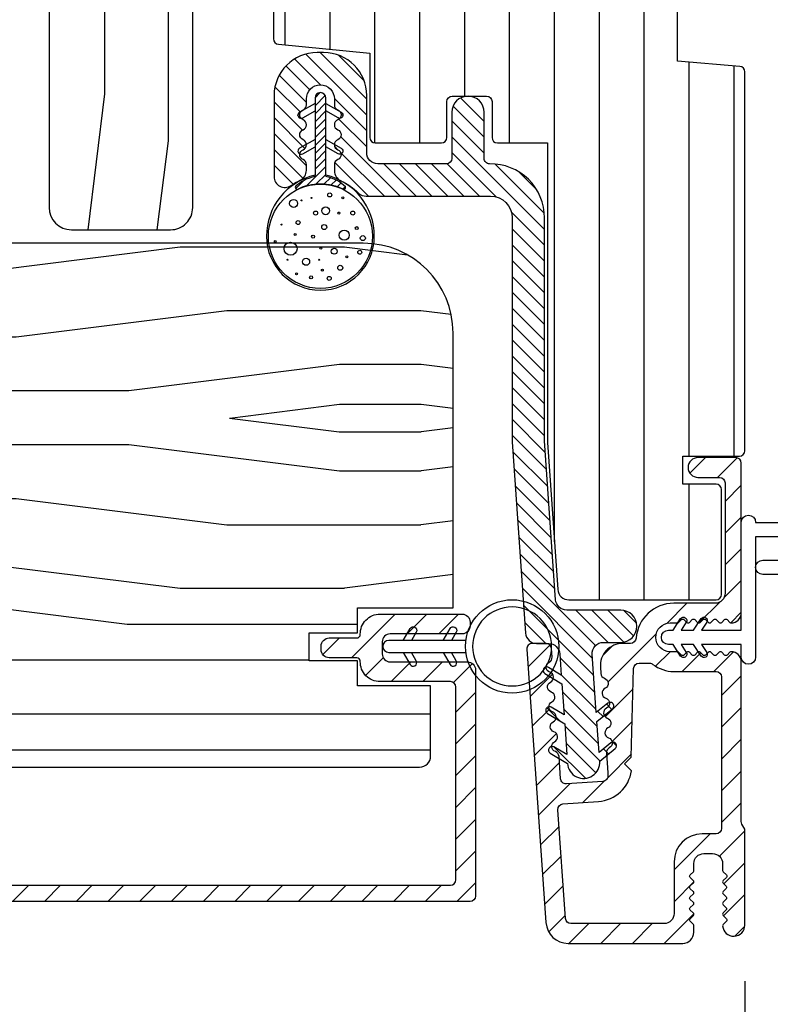
# Model space of a CAD drawing. Extents: x 0 to 162, y 0 to 114.
# Drawn here: x 16 to 18, y 54 to 57 of the extents above; entities that cross this region are included whole.
import ezdxf

# ---------------------------------------------------------------- set-up
doc = ezdxf.new("R2010")
doc.units = 0
doc.header["$LTSCALE"] = 6
doc.header["$MEASUREMENT"] = 0
doc.layers.get('0').update_dxf_attribs({"linetype": 'CONTINUOUS'})
doc.layers.get('Defpoints').update_dxf_attribs({"linetype": 'CONTINUOUS', "lineweight": 5})
doc.layers.add('A-ANNO-DIMS', color=3, linetype='CONTINUOUS')
doc.layers.add('A-DETL-CUT', color=6, linetype='CONTINUOUS')
doc.styles.add('SIMPLEX', font='SIMPLEX.shx', dxfattribs={"width": 0.75})
doc.dimstyles.new('Andersen Section', dxfattribs={"dimscale": 2.5, "dimtxt": 0.09375, "dimasz": 0.046875, "dimexe": 0.03125, "dimexo": 0.0625, "dimgap": 0.03125, "dimtad": 1, "dimdec": 5, "dimzin": 3, "dimdsep": 46, "dimlunit": 4, "dimtxsty": 'SIMPLEX', "dimblk": 'DOT', "dimcen": 0, "dimclrd": 256, "dimclre": 256, "dimadec": 0, "dimazin": 0, "dimtfac": 1, "dimtdec": 5, "dimtmove": 0, "dimatfit": 0, "dimldrblk": 'DOT', "dimfxl": 0, "dimfrac": 2, "dimtolj": 1, "dimtzin": 4, "dimlwd": -1, "dimlwe": -1, "dimarcsym": 0})

# ---------------------------------------------------------------- blocks, each defined once
blk = doc.blocks.new('_DOT')
at = {"color": 0, "linetype": 'ByBlock'}
blk.add_line((-0.5, 0), (-1, 0), dxfattribs=at)
at = {"color": 0, "linetype": 'ByBlock', "const_width": 0.5}
blk.add_lwpolyline([(-0.25, 0, 1), (0.25, 0, 1)], format="xyb", close=True, dxfattribs=at)
blk = doc.blocks.new('*D616')
at = {"layer": 'A-ANNO-DIMS', "transparency": 16777216}
for p, q in [((10.0238, 53.9451), (10.0238, 51.487)), ((18.0238, 53.9451), (18.0238, 51.487)), ((10.141, 51.5652), (17.9067, 51.5652))]:
    blk.add_line(p, q, dxfattribs=at)
at = {"layer": 'Defpoints', "color": 0, "transparency": 16777216}
for p in [(10.0238, 54.1014), (18.0238, 54.1014), (18.0238, 51.5652)]:
    blk.add_point(p, dxfattribs=at)
at = {"layer": 'A-ANNO-DIMS', "transparency": 16777216, "xscale": 0.1171875, "yscale": 0.1171875, "zscale": 0.1171875, "rotation": 180}
blk.add_blockref('_DOT', (10.0238, 51.5652), dxfattribs=at)
at = {"layer": 'A-ANNO-DIMS', "transparency": 16777216, "xscale": 0.1171875, "yscale": 0.1171875, "zscale": 0.1171875}
blk.add_blockref('_DOT', (18.0238, 51.5652), dxfattribs=at)
at = {"layer": 'A-ANNO-DIMS', "color": 0, "transparency": 16777216, "insert": (14.0238, 51.7605), "char_height": 0.234375, "attachment_point": 5, "style": 'SIMPLEX'}
blk.add_mtext('\\A1;FRAME WIDTH', dxfattribs=at)
blk = doc.blocks.new('*D618')
at = {"layer": 'A-ANNO-DIMS', "transparency": 16777216}
for p, q in [((10.0238, 53.9451), (10.0238, 51.487)), ((18.0238, 53.9451), (18.0238, 51.487)), ((10.141, 51.5652), (17.9067, 51.5652))]:
    blk.add_line(p, q, dxfattribs=at)
at = {"layer": 'Defpoints', "color": 0, "transparency": 16777216}
for p in [(10.0238, 54.1014), (18.0238, 54.1014), (18.0238, 51.5652)]:
    blk.add_point(p, dxfattribs=at)
at = {"layer": 'A-ANNO-DIMS', "transparency": 16777216, "xscale": 0.1171875, "yscale": 0.1171875, "zscale": 0.1171875, "rotation": 180}
blk.add_blockref('_DOT', (10.0238, 51.5652), dxfattribs=at)
at = {"layer": 'A-ANNO-DIMS', "transparency": 16777216, "xscale": 0.1171875, "yscale": 0.1171875, "zscale": 0.1171875}
blk.add_blockref('_DOT', (18.0238, 51.5652), dxfattribs=at)
at = {"layer": 'A-ANNO-DIMS', "color": 0, "transparency": 16777216, "insert": (14.0238, 51.7605), "char_height": 0.234375, "attachment_point": 5, "style": 'SIMPLEX'}
blk.add_mtext('\\A1;FRAME WIDTH', dxfattribs=at)
blk = doc.blocks.new('*D620')
at = {"layer": 'A-ANNO-DIMS', "transparency": 16777216}
for p, q in [((10.0238, 53.9451), (10.0238, 51.487)), ((18.0238, 53.9451), (18.0238, 51.487)), ((10.141, 51.5652), (17.9067, 51.5652))]:
    blk.add_line(p, q, dxfattribs=at)
at = {"layer": 'Defpoints', "color": 0, "transparency": 16777216}
for p in [(10.0238, 54.1014), (18.0238, 54.1014), (18.0238, 51.5652)]:
    blk.add_point(p, dxfattribs=at)
at = {"layer": 'A-ANNO-DIMS', "transparency": 16777216, "xscale": 0.1171875, "yscale": 0.1171875, "zscale": 0.1171875, "rotation": 180}
blk.add_blockref('_DOT', (10.0238, 51.5652), dxfattribs=at)
at = {"layer": 'A-ANNO-DIMS', "transparency": 16777216, "xscale": 0.1171875, "yscale": 0.1171875, "zscale": 0.1171875}
blk.add_blockref('_DOT', (18.0238, 51.5652), dxfattribs=at)
at = {"layer": 'A-ANNO-DIMS', "color": 0, "transparency": 16777216, "insert": (14.0238, 51.7605), "char_height": 0.234375, "attachment_point": 5, "style": 'SIMPLEX'}
blk.add_mtext('\\A1;FRAME WIDTH', dxfattribs=at)
blk = doc.blocks.new('*D621')
at = {"layer": 'A-ANNO-DIMS', "transparency": 16777216}
for p, q in [((14.9613, 54.2549), (14.9613, 52.0955)), ((18.0238, 53.9451), (18.0238, 52.0955)), ((15.0785, 52.1736), (17.9067, 52.1736))]:
    blk.add_line(p, q, dxfattribs=at)
at = {"layer": 'Defpoints', "color": 0, "transparency": 16777216}
for p in [(14.9613, 54.4112), (18.0238, 54.1014), (18.0238, 52.1736)]:
    blk.add_point(p, dxfattribs=at)
at = {"layer": 'A-ANNO-DIMS', "transparency": 16777216, "xscale": 0.1171875, "yscale": 0.1171875, "zscale": 0.1171875, "rotation": 180}
blk.add_blockref('_DOT', (14.9613, 52.1736), dxfattribs=at)
at = {"layer": 'A-ANNO-DIMS', "transparency": 16777216, "xscale": 0.1171875, "yscale": 0.1171875, "zscale": 0.1171875}
blk.add_blockref('_DOT', (18.0238, 52.1736), dxfattribs=at)
at = {"layer": 'A-ANNO-DIMS', "color": 0, "transparency": 16777216, "insert": (16.4926, 52.4303), "char_height": 0.234375, "attachment_point": 5, "style": 'SIMPLEX'}
blk.add_mtext('\\A1;3 1/16"', dxfattribs=at)

msp = doc.modelspace()

# ---------------------------------------------------------------- hatches: boundary and pattern name
at = {"layer": 'A-DETL-CUT'}
h = msp.add_hatch(dxfattribs=at)
h.set_pattern_fill('PGRAIN', color=256, scale=0.05, angle=90, style=0)
h.set_pattern_definition([(90, (74.0659, 12.682), (1.5, 1e-16), [0.8, -5.2]), (90, (74.2159, 12.682), (1.5, 1e-16), [1.14362, -4.85638]), (90, (74.3659, 12.682), (1.5, 1e-16), [1.45736, -4.54264]), (90, (74.5159, 12.682), (1.5, 1e-16), [1.45736, -4.54264]), (90, (74.6659, 12.682), (1.5, 1e-16), [1.14362, -4.85638]), (90, (74.8159, 12.682), (1.5, 1e-16), [0.8, -5.2]), (90, (74.9659, 12.682), (1.5, 1e-16), [1.05231, -4.94769]), (90, (75.1159, 12.682), (1.5, 1e-16), [4.28626, -1.71374]), (90, (75.2659, 12.682), (1.5, 1e-16), [3.94264, -2.05736]), (90, (75.4159, 12.682), (1.5, 1e-16), [0.61921, -5.38079]), (90, (73.9659, 14.282), (1.5, 1e-16), [0.45736, -5.54264]), (90, (74.1426, 14.4123), (1.5, 1e-16), [0.54023, -5.45977]), (90, (74.2926, 14.7255), (1.5, 1e-16), [0.22756, -5.77244]), (90, (74.5892, 14.7255), (1.5, 1e-16), [0.22756, -5.77244]), (90, (74.7392, 14.4123), (1.5, 1e-16), [0.54023, -5.45977]), (90, (74.9159, 14.282), (1.5, 1e-16), [0.45736, -5.54264]), (90, (75.0159, 14.1342), (1.5, 1e-16), [0.80533, -5.19467]), (90, (75.3659, 13.7011), (1.5, 1e-16), [2.78079, -3.21921]), (90, (74.0659, 15.5393), (1.5, 1e-16), [0.14264, -5.85736]), (90, (74.2159, 15.5393), (1.5, 1e-16), [0.34306, -5.65694]), (90, (74.3659, 15.5393), (1.5, 1e-16), [0.67293, -5.32707]), (90, (74.5159, 15.5393), (1.5, 1e-16), [1.08527, -4.91473]), (90, (74.6659, 15.5393), (1.5, 1e-16), [1.42889, -4.57111]), (90, (74.8159, 15.5393), (1.5, 1e-16), [1.74264, -4.25736]), (90, (74.9659, 15.3396), (1.5, 1e-16), [1.94236, -4.05764]), (90, (74.0659, 17.0823), (1.5, 1e-16), [0.39958, -5.60042]), (90, (74.256, 17.0914), (1.5, 1e-16), [0.71144, -5.28856]), (90, (74.4159, 17.4246), (1.5, 1e-16), [0.45736, -5.54264]), (90, (74.5926, 17.555), (1.5, 1e-16), [0.54023, -5.45977]), (90, (74.7426, 17.8681), (1.5, 1e-16), [0.22756, -5.77244]), (90, (75.0392, 17.8681), (1.5, 1e-16), [0.22756, -5.77244]), (90, (75.1892, 17.555), (1.5, 1e-16), [0.54023, -5.45977]), (90, (75.3659, 17.4246), (1.5, 1e-16), [0.45736, -5.54264]), (82.875, (74.5159, 14.1393), (-3e-08, 6), [0.59078, -11.5026]), (82.875, (74.6659, 13.82555), (-3e-08, 6), [0.59132, -11.50206]), (82.875, (74.8159, 13.4819), (-3e-08, 6), [0.80623, -11.28716]), (82.875, (74.9659, 13.73424), (-3e-08, 6), [0.40311, -11.69027]), (82.875, (73.9659, 14.7393), (-3e-08, 6), [0.80623, -11.28716]), (82.875, (74.14255, 14.9525), (-3e-08, 6), [0.59132, -11.50206]), (82.875, (74.2926, 14.9531), (-3e-08, 6), [0.59078, -11.5026]), (82.875, (74.9659, 17.2819), (-3e-08, 6), [0.59078, -11.5026]), (82.875, (75.1159, 16.9682), (-3e-08, 6), [0.59132, -11.50206]), (82.875, (75.2659, 16.6246), (-3e-08, 6), [0.80623, -11.28716]), (82.875, (75.3659, 16.4819), (-3e-08, 6), [0.40311, -11.69027]), (82.875, (73.9909, 18.0819), (-3e-08, 6), [0.60467, -11.48872]), (82.875, (74.0659, 17.4819), (-3e-08, 6), [1.20934, -10.88405]), (82.875, (74.256, 17.8028), (-3e-08, 6), [0.88598, -11.20741]), (82.875, (74.4159, 17.8819), (-3e-08, 6), [0.80623, -11.28716]), (82.875, (74.59255, 18.0952), (-3e-08, 6), [0.59132, -11.50206]), (82.875, (74.7426, 18.0957), (-3e-08, 6), [0.59078, -11.5026]), (277.125, (74.5159, 15.5393), (-3e-08, -6), [0.59078, -11.5026]), (97.125, (74.0659, 13.4819), (3e-08, 6), [0.80623, -11.28716]), (97.125, (74.2159, 13.82555), (3e-08, 6), [0.59132, -11.50206]), (97.125, (74.3659, 14.1393), (3e-08, 6), [0.59078, -11.5026]), (277.125, (74.6659, 15.5393), (-3e-08, -6), [0.59132, -11.50206]), (277.125, (74.8159, 15.5393), (-3e-08, -6), [0.80623, -11.28716]), (277.125, (74.9659, 15.3396), (-3e-08, -6), [0.40311, -11.69027]), (97.125, (75.4159, 13.30114), (3e-08, 6), [0.40311, -11.69027]), (277.125, (73.9159, 16.8819), (-3e-08, -6), [1.20934, -10.88405]), (277.125, (74.0659, 17.08235), (-3e-08, -6), [1.20934, -10.88405]), (277.125, (74.256, 17.09136), (-3e-08, -6), [0.88598, -11.20741]), (97.125, (74.5159, 16.6246), (3e-08, 6), [0.80623, -11.28716]), (97.125, (74.6659, 16.9682), (3e-08, 6), [0.59132, -11.50206]), (97.125, (74.8159, 17.2819), (3e-08, 6), [0.59078, -11.5026]), (277.125, (74.9659, 18.6819), (-3e-08, -6), [0.59078, -11.5026]), (277.125, (75.1159, 18.6819), (-3e-08, -6), [0.59132, -11.50206]), (277.125, (75.2659, 18.6819), (-3e-08, -6), [0.80623, -11.28716]), (277.125, (75.4159, 18.6819), (-3e-08, -6), [0.60467, -11.48872]), (90, (74.404, 14.7255), (1.5, 1e-16), [0.22756, -5.77244]), (90, (74.4804, 14.7255), (1.5, 1e-16), [0.22756, -5.77244]), (90, (74.854, 17.8681), (1.5, 1e-16), [0.22756, -5.77244]), (90, (74.9304, 17.8681), (1.5, 1e-16), [0.22756, -5.77244]), (97.125, (74.4422, 14.4198), (3e-08, 6), [0.30808, -11.78531]), (82.875, (74.4422, 14.4198), (-3e-08, 6), [0.30808, -11.78531]), (277.125, (74.4422, 15.2588), (-3e-08, -6), [0.30808, -11.78531]), (82.875, (74.40395, 14.9531), (-3e-08, 6), [0.30808, -11.78531]), (97.125, (74.8922, 17.56245), (3e-08, 6), [0.30808, -11.78531]), (82.875, (74.8922, 17.56245), (-3e-08, 6), [0.30808, -11.78531]), (277.125, (74.8922, 18.4014), (-3e-08, -6), [0.30808, -11.78531]), (82.875, (74.85395, 18.0957), (-3e-08, 6), [0.30808, -11.78531])])
h.paths.add_polyline_path([(16.086345, 57.193364), (16.273845, 57.193364), (16.273845, 58.131364, -0.4142021), (16.335843, 58.193364), (16.711345, 58.193364), (16.711345, 57.525864), (16.680345, 57.525864), (16.680345, 57.435864), (16.492345, 57.435864), (16.492345, 57.355864), (16.680345, 57.355864), (16.680345, 57.265864), (16.711345, 57.265864), (16.711345, 57.037114), (16.773345, 57.020501), (16.773345, 56.865875), (16.711345, 56.849263), (16.711345, 56.742114), (16.486345, 56.742114), (16.486345, 56.099114, -0.41425215), (16.424337, 56.037114), (16.148337, 56.037114, -0.41417498), (16.086345, 56.099114)])
h = msp.add_hatch(dxfattribs=at)
h.set_pattern_fill('ANSI31', color=256, angle=405, style=0)
h.set_pattern_definition([(90, (-58.50637, 21.96152), (0.125, 0), [])])
h.paths.add_polyline_path([(17.961845, 58.005864, -0.41421356), (18.023845, 57.943864), (18.023845, 57.038641, -0.38955946), (18.010117, 57.023695), (17.835845, 57.008864), (17.835845, 56.506864), (18.010117, 56.492032, -0.38955946), (18.023845, 56.477086), (18.023845, 55.421742, -0.41421356), (18.008845, 55.406742), (17.850845, 55.406742), (17.850845, 55.328742), (17.943845, 55.328742, -0.41421356), (17.958845, 55.313742), (17.958845, 55.021742, -0.41421356), (17.943845, 55.006742), (17.533883, 55.006742, -0.39391048), (17.502959, 55.035579), (17.474345, 55.444779), (17.474345, 56.278823), (17.334788, 56.278823, -0.41421356), (17.319788, 56.293823), (17.319788, 56.394113, 0.41421356), (17.304788, 56.409113), (17.209016, 56.409113, 0.41421356), (17.194016, 56.394113), (17.194016, 56.293823, -0.41421356), (17.179016, 56.278823), (16.994345, 56.278823, -0.41421356), (16.979345, 56.293823), (16.979345, 56.528577), (16.724879, 56.553565, -0.38582619), (16.711345, 56.568493), (16.711345, 56.83121, -0.33997271), (16.72249, 56.845706), (16.805345, 56.867742), (16.805345, 57.020742), (16.72249, 57.042778, -0.33997271), (16.711345, 57.057274), (16.711345, 57.251742, -0.41421356), (16.726345, 57.266742), (16.758345, 57.266742), (16.758345, 57.341742, -0.41421356), (16.773345, 57.356742), (16.979164, 57.356742), (16.979164, 57.436742), (16.773345, 57.436742, -0.41421356), (16.758345, 57.451742), (16.758345, 57.821742), (16.726345, 57.821742, -0.41421356), (16.711345, 57.836742), (16.711345, 57.943864, -0.41421356), (16.773345, 58.005864)])
h = msp.add_hatch(dxfattribs=at)
h.set_pattern_fill('ANSI31', color=256, scale=0.25, angle=180, style=0)
h.set_pattern_definition([(315, (-58.506365, 13.967773), (-0.022097087, -0.022097087), [])])
h.paths.add_polyline_path([(17.496861, 55.007113, 0.39391048), (17.527786, 54.978276), (17.678058, 54.978276, -1), (17.678058, 54.888276), (17.629795, 54.888276, 0.43481237), (17.598871, 54.855113), (17.61023, 54.692672), (17.642737, 54.718995, -1), (17.655324, 54.703453), (17.611933, 54.668316), (17.617964, 54.582076), (17.650471, 54.6084, -1), (17.663057, 54.592857), (17.619667, 54.55772, -1), (17.529886, 54.551442), (17.482028, 54.580198, -1), (17.492328, 54.597342), (17.528183, 54.575798), (17.522152, 54.662038), (17.474294, 54.690794, -1), (17.484595, 54.707937), (17.520449, 54.686394), (17.514419, 54.772633), (17.466561, 54.801389, -1), (17.476861, 54.818533), (17.512716, 54.796989), (17.508559, 54.856438, 0.39391048), (17.477634, 54.885276), (17.444069, 54.885276, -0.39391048), (17.413145, 54.914113), (17.375887, 55.446917), (17.375887, 56.070622, 0.41421356), (17.315887, 56.130622), (16.969268, 56.130622, -0.19538499), (16.948345, 56.139122, 0.08391691), (16.898192, 56.173757, -0.29131035), (16.880887, 56.200938), (16.880887, 56.218532, -0.30334668), (16.890147, 56.232391, 0.66817864), (16.890147, 56.260107, -0.66817864), (16.890147, 56.287823, 0.66817864), (16.890147, 56.31554, -0.66817864), (16.890147, 56.343256, 0.66817864), (16.890147, 56.370972, -0.30334668), (16.880887, 56.384831), (16.880887, 56.401622, 1), (16.802887, 56.401622), (16.802887, 56.384831, -0.30334668), (16.793627, 56.370972, 0.66817864), (16.793627, 56.343256, -0.66817864), (16.793627, 56.31554, 0.66817864), (16.793627, 56.287823, -0.66817864), (16.793627, 56.260107, 0.66817864), (16.793627, 56.232391, -0.30334668), (16.802887, 56.218532), (16.802887, 56.202377, -0.28880802), (16.785833, 56.175313, 0.04085436), (16.760061, 56.160288, -0.6063455), (16.712887, 56.184887), (16.712887, 56.410622, -0.41421356), (16.832887, 56.530622), (16.850887, 56.530622, -0.41421356), (16.970887, 56.410622), (16.970887, 56.251622, 0.41421356), (17.001887, 56.220622), (17.192887, 56.220622, 0.41421356), (17.207887, 56.235622), (17.207887, 56.364113, -1), (17.297887, 56.364113), (17.297887, 56.235595, 0.41954927), (17.31316, 56.220597, -0.41954927), (17.465887, 56.070622), (17.465887, 55.45006)])
at = {"layer": 'A-DETL-CUT', "linetype": 'Continuous'}
h = msp.add_hatch(dxfattribs=at)
h.set_pattern_fill('ANSI31', color=256, scale=0.125, angle=180, style=0)
h.set_pattern_definition([(225, (-206.599625, 12.384021), (0.0110485435, -0.0110485435), [])])
edge = h.paths.add_edge_path()
edge.add_arc((16.841887, 56.087689), 0.098211, 44.541039, 78.826709)
edge.add_arc((16.861887, 56.188944), 0.005, 180, 258.826709, ccw=False)
edge.add_line((16.856887, 56.188944), (16.856887, 56.4039))
edge.add_arc((16.841887, 56.4039), 0.015, 0, 180)
edge.add_line((16.826887, 56.4039), (16.826887, 56.188944))
edge.add_arc((16.821887, 56.188944), 0.005, -78.826709, 0, ccw=False)
edge.add_arc((16.841887, 56.087689), 0.098211, 101.173291, 134.213948)
edge.add_arc((16.776887, 56.154497), 0.005, 134.213948, 267.957517)
edge.add_arc((16.841887, 56.022863), 0.142426, 62.765809, 117.234191, ccw=False)
edge.add_arc((16.906887, 56.154497), 0.005, 272.042483, 405.786052)
at = {"layer": 'A-DETL-CUT'}
h = msp.add_hatch(dxfattribs=at)
h.set_pattern_fill('PGRAIN', color=256, scale=0.05, angle=180, style=0)
h.set_pattern_definition([(7e-15, (-9.1512, 9.3868), (2e-16, -1.5), [0.8, -5.2]), (7e-15, (-9.1512, 9.2368), (2e-16, -1.5), [1.14362, -4.85638]), (7e-15, (-9.1512, 9.0868), (2e-16, -1.5), [1.45736, -4.54264]), (7e-15, (-9.1512, 8.9368), (2e-16, -1.5), [1.45736, -4.54264]), (7e-15, (-9.1512, 8.7868), (2e-16, -1.5), [1.14362, -4.85638]), (7e-15, (-9.1512, 8.6368), (2e-16, -1.5), [0.8, -5.2]), (7e-15, (-9.1512, 8.4868), (2e-16, -1.5), [1.05231, -4.94769]), (7e-15, (-9.1512, 8.3368), (2e-16, -1.5), [4.28626, -1.71374]), (7e-15, (-9.1512, 8.1868), (2e-16, -1.5), [3.94264, -2.05736]), (7e-15, (-9.1512, 8.0368), (2e-16, -1.5), [0.61921, -5.38079]), (7e-15, (-7.5512, 9.4868), (2e-16, -1.5), [0.45736, -5.54264]), (7e-15, (-7.4208, 9.3101), (2e-16, -1.5), [0.54023, -5.45977]), (7e-15, (-7.1076, 9.16), (2e-16, -1.5), [0.22756, -5.77244]), (7e-15, (-7.1076, 8.8635), (2e-16, -1.5), [0.22756, -5.77244]), (7e-15, (-7.4208, 8.7134), (2e-16, -1.5), [0.54023, -5.45977]), (7e-15, (-7.5512, 8.5368), (2e-16, -1.5), [0.45736, -5.54264]), (7e-15, (-7.6989, 8.4368), (2e-16, -1.5), [0.80533, -5.19467]), (7e-15, (-8.132, 8.0868), (2e-16, -1.5), [2.78079, -3.21921]), (7e-15, (-6.2938, 9.3868), (2e-16, -1.5), [0.14264, -5.85736]), (7e-15, (-6.2938, 9.2368), (2e-16, -1.5), [0.34306, -5.65694]), (7e-15, (-6.2938, 9.0868), (2e-16, -1.5), [0.67293, -5.32707]), (7e-15, (-6.2938, 8.9368), (2e-16, -1.5), [1.08527, -4.91473]), (7e-15, (-6.2938, 8.7868), (2e-16, -1.5), [1.42889, -4.57111]), (7e-15, (-6.2938, 8.6368), (2e-16, -1.5), [1.74264, -4.25736]), (7e-15, (-6.4935, 8.4868), (2e-16, -1.5), [1.94236, -4.05764]), (7e-15, (-4.7508, 9.3868), (2e-16, -1.5), [0.39958, -5.60042]), (7e-15, (-4.7417, 9.1967), (2e-16, -1.5), [0.71144, -5.28856]), (7e-15, (-4.4085, 9.0368), (2e-16, -1.5), [0.45736, -5.54264]), (7e-15, (-4.2782, 8.8601), (2e-16, -1.5), [0.54023, -5.45977]), (7e-15, (-3.965, 8.71), (2e-16, -1.5), [0.22756, -5.77244]), (7e-15, (-3.965, 8.4135), (2e-16, -1.5), [0.22756, -5.77244]), (7e-15, (-4.2782, 8.2634), (2e-16, -1.5), [0.54023, -5.45977]), (7e-15, (-4.4085, 8.0868), (2e-16, -1.5), [0.45736, -5.54264]), (352.875, (-7.6938, 8.9368), (6, 3e-08), [0.59078, -11.5026]), (352.875, (-8.00755, 8.7868), (6, 3e-08), [0.59132, -11.50206]), (352.875, (-8.3512, 8.6368), (6, 3e-08), [0.80623, -11.28716]), (352.875, (-8.09886, 8.4868), (6, 3e-08), [0.40311, -11.69027]), (352.875, (-7.0938, 9.4868), (6, 3e-08), [0.80623, -11.28716]), (352.875, (-6.8806, 9.3101), (6, 3e-08), [0.59132, -11.50206]), (352.875, (-6.88, 9.1601), (6, 3e-08), [0.59078, -11.5026]), (352.875, (-4.5512, 8.4868), (6, 3e-08), [0.59078, -11.5026]), (352.875, (-4.8649, 8.3368), (6, 3e-08), [0.59132, -11.50206]), (352.875, (-5.2085, 8.1868), (6, 3e-08), [0.80623, -11.28716]), (352.875, (-5.3512, 8.0868), (6, 3e-08), [0.40311, -11.69027]), (352.875, (-3.7512, 9.4618), (6, 3e-08), [0.60467, -11.48872]), (352.875, (-4.3512, 9.3868), (6, 3e-08), [1.20934, -10.88405]), (352.875, (-4.0303, 9.1967), (6, 3e-08), [0.88598, -11.20741]), (352.875, (-3.9512, 9.0368), (6, 3e-08), [0.80623, -11.28716]), (352.875, (-3.7379, 8.8601), (6, 3e-08), [0.59132, -11.50206]), (352.875, (-3.7374, 8.7101), (6, 3e-08), [0.59078, -11.5026]), (187.125, (-6.2938, 8.9368), (-6, 3e-08), [0.59078, -11.5026]), (7.125, (-8.3512, 9.3868), (6, -3e-08), [0.80623, -11.28716]), (7.125, (-8.00755, 9.2368), (6, -3e-08), [0.59132, -11.50206]), (7.125, (-7.6938, 9.0868), (6, -3e-08), [0.59078, -11.5026]), (187.125, (-6.2938, 8.7868), (-6, 3e-08), [0.59132, -11.50206]), (187.125, (-6.2938, 8.6368), (-6, 3e-08), [0.80623, -11.28716]), (187.125, (-6.4935, 8.4868), (-6, 3e-08), [0.40311, -11.69027]), (7.125, (-8.53196, 8.0368), (6, -3e-08), [0.40311, -11.69027]), (187.125, (-4.9512, 9.5368), (-6, 3e-08), [1.20934, -10.88405]), (187.125, (-4.75075, 9.3868), (-6, 3e-08), [1.20934, -10.88405]), (187.125, (-4.74174, 9.1967), (-6, 3e-08), [0.88598, -11.20741]), (7.125, (-5.2085, 8.9368), (6, -3e-08), [0.80623, -11.28716]), (7.125, (-4.8649, 8.7868), (6, -3e-08), [0.59132, -11.50206]), (7.125, (-4.5512, 8.6368), (6, -3e-08), [0.59078, -11.5026]), (187.125, (-3.1512, 8.4868), (-6, 3e-08), [0.59078, -11.5026]), (187.125, (-3.1512, 8.3368), (-6, 3e-08), [0.59132, -11.50206]), (187.125, (-3.1512, 8.1868), (-6, 3e-08), [0.80623, -11.28716]), (187.125, (-3.1512, 8.0368), (-6, 3e-08), [0.60467, -11.48872]), (7e-15, (-7.1076, 9.0487), (2e-16, -1.5), [0.22756, -5.77244]), (7e-15, (-7.1076, 8.9723), (2e-16, -1.5), [0.22756, -5.77244]), (7e-15, (-3.965, 8.5987), (2e-16, -1.5), [0.22756, -5.77244]), (7e-15, (-3.965, 8.5223), (2e-16, -1.5), [0.22756, -5.77244]), (7.125, (-7.4133, 9.0105), (6, -3e-08), [0.30808, -11.78531]), (352.875, (-7.4133, 9.0105), (6, 3e-08), [0.30808, -11.78531]), (187.125, (-6.5743, 9.0105), (-6, 3e-08), [0.30808, -11.78531]), (352.875, (-6.88, 9.0487), (6, 3e-08), [0.30808, -11.78531]), (7.125, (-4.27065, 8.5605), (6, -3e-08), [0.30808, -11.78531]), (352.875, (-4.27065, 8.5605), (6, 3e-08), [0.30808, -11.78531]), (187.125, (-3.4317, 8.5605), (-6, 3e-08), [0.30808, -11.78531]), (352.875, (-3.7374, 8.5987), (6, 3e-08), [0.30808, -11.78531])])
h.paths.add_polyline_path([(16.961345, 55.999609, -0.41421356), (17.211345, 55.749609), (17.211345, 54.984609), (16.945345, 54.984609), (16.945345, 54.914859), (16.810345, 54.914859), (16.810345, 54.836859), (16.945345, 54.836859), (16.945345, 54.767609), (17.148845, 54.767609), (17.148845, 54.571859, -0.41421356), (17.117845, 54.540859), (15.698595, 54.540859, -0.41421356), (15.667595, 54.571859), (15.667595, 54.820609, -0.41421356), (15.682595, 54.835609), (15.821595, 54.835609), (15.821595, 54.910609), (15.720937, 54.910609), (15.617595, 55.052847), (15.617595, 55.999609)])
h = msp.add_hatch(dxfattribs=at)
h.set_pattern_fill('ANSI31', color=256, scale=0.5, angle=180, style=0)
h.set_pattern_definition([(225, (-68.14264, 12.39102), (0.044194174, -0.044194174), [])])
h.paths.add_polyline_path([(17.683359, 54.885276), (17.705173, 54.885276, 0.39280218), (17.72113, 54.900098, -0.39280218), (17.825845, 54.997372), (17.940845, 54.997372, 0.41421356), (17.968845, 55.025372), (17.968845, 55.332124, 0.41421356), (17.95322, 55.347749), (17.893345, 55.347749, -1), (17.893345, 55.402749), (17.998845, 55.402749, -0.41421356), (18.013845, 55.387749), (18.013845, 54.970372, -0.41421356), (17.985845, 54.942372, -0.19891238), (17.982309, 54.943836), (17.97438, 54.951765, 0.4142136), (17.967309, 54.951765), (17.95938, 54.943836, -0.4142136), (17.952309, 54.943836), (17.94438, 54.951765, 0.4142136), (17.937309, 54.951765), (17.92938, 54.943836, -0.4142136), (17.922309, 54.943836), (17.91438, 54.951765, 0.4142136), (17.907309, 54.951765), (17.89938, 54.943836, -0.4142136), (17.892309, 54.943836), (17.88438, 54.951765, 0.4142136), (17.877309, 54.951765), (17.86938, 54.943836, -0.4142136), (17.862309, 54.943836), (17.85438, 54.951765, 0.4142136), (17.847309, 54.951765), (17.83938, 54.943836, -0.19891238), (17.835845, 54.942372), (17.815845, 54.942372, 1), (17.815845, 54.862372), (17.835845, 54.862372, -0.19891237), (17.83938, 54.860907), (17.847309, 54.852978, 0.41421356), (17.85438, 54.852978), (17.862309, 54.860907, -0.41421356), (17.86938, 54.860907), (17.877309, 54.852978, 0.41421356), (17.88438, 54.852978), (17.892309, 54.860907, -0.41421356), (17.89938, 54.860907), (17.907309, 54.852978, 0.41421356), (17.91438, 54.852978), (17.922309, 54.860907, -0.41421356), (17.92938, 54.860907), (17.937309, 54.852978, 0.41421356), (17.94438, 54.852978), (17.952309, 54.860907, -0.41421356), (17.95938, 54.860907), (17.967309, 54.852978, 0.41421356), (17.97438, 54.852978), (17.982309, 54.860907, -0.19891237), (17.985845, 54.862372, -0.41421356), (18.013845, 54.834372), (18.013845, 54.389701, 0.1316525), (18.015855, 54.382201), (18.023845, 54.368361), (18.023845, 54.101372, -0.96232591), (17.961936, 54.098994, -0.21894719), (17.963386, 54.102913), (17.972274, 54.111801, 0.41421356), (17.972274, 54.118872), (17.963348, 54.127798, -0.41421356), (17.963348, 54.134946), (17.971775, 54.143373, 0.41533697), (17.971764, 54.149459), (17.963348, 54.15781, -0.41679373), (17.963353, 54.165015), (17.971795, 54.173374, 0.41673713), (17.971799, 54.179545), (17.963401, 54.187883, -0.41658164), (17.963403, 54.194979), (17.971819, 54.20332, 0.41668088), (17.97182, 54.209534), (17.963399, 54.217888, -0.41538615), (17.963385, 54.224976), (17.972312, 54.233902, 0.41422627), (17.972312, 54.241049), (17.963384, 54.249977, -0.19891782), (17.961918, 54.253515), (17.961918, 54.272444, 0.41421356), (17.933918, 54.300444), (17.909845, 54.300444, 0.41421356), (17.881845, 54.272444), (17.881845, 54.253443, -0.19891237), (17.88038, 54.249907), (17.871416, 54.240943, 0.41421356), (17.871416, 54.233872), (17.88038, 54.224907, -0.4327507), (17.880151, 54.217621), (17.871645, 54.210123, 0.45154177), (17.871645, 54.202621), (17.880151, 54.195123, -0.45154177), (17.880151, 54.187621), (17.871645, 54.180123, 0.45154177), (17.871645, 54.172621), (17.880151, 54.165123, -0.45154177), (17.880151, 54.157621), (17.871645, 54.150123, 0.45154177), (17.871645, 54.142621), (17.880151, 54.135123, -0.4327507), (17.88038, 54.127836), (17.871416, 54.118872, 0.41421356), (17.871416, 54.111801), (17.88038, 54.102836, -0.19891237), (17.881845, 54.099301), (17.881845, 54.081372, -0.41421356), (17.850845, 54.050372), (17.531849, 54.050372, -0.39391048), (17.47, 54.108047), (17.416773, 54.869229, -0.43481237), (17.431736, 54.885276), (17.47035, 54.885276, -0.39391048), (17.485313, 54.871322), (17.486979, 54.847498, -0.30334668), (17.478709, 54.833027, 0.66817864), (17.480642, 54.805378, -0.66817864), (17.482575, 54.777729, 0.66817864), (17.484509, 54.750081, -0.66817864), (17.486442, 54.722432, 0.66817864), (17.488376, 54.694783, -0.66817864), (17.490309, 54.667134, 0.66817864), (17.492242, 54.639485, -0.66817864), (17.494176, 54.611836, 0.66817864), (17.496109, 54.584187, -0.30334668), (17.506313, 54.571009), (17.510705, 54.508205, 0.41425015), (17.526716, 54.494288), (17.628679, 54.501431, 0.41475343), (17.642592, 54.51747), (17.642054, 54.524953), (17.638187, 54.580251, -0.30327847), (17.646454, 54.594719, 0.66817864), (17.644514, 54.622368, -0.66817864), (17.642573, 54.650016, 0.66817864), (17.640633, 54.677665, -0.66817864), (17.638693, 54.705313, 0.66817864), (17.636753, 54.732961, -0.66863706), (17.634829, 54.760618, 0.66817949), (17.632924, 54.788269, -0.30306954), (17.622735, 54.801443), (17.62151, 54.818951, -0.43481237)])
h.paths.add_polyline_path([(17.714106, 54.815668), (17.707652, 54.569178), (17.688845, 54.550372), (17.708095, 54.531122, -0.35374795), (17.616062, 54.445414), (17.517064, 54.438491, 0.41421356), (17.503147, 54.422481), (17.524345, 54.119325, 0.39391048), (17.539309, 54.105372), (17.798845, 54.105372, 0.41421356), (17.826845, 54.133372), (17.826845, 54.277372, -0.41421356), (17.904845, 54.355372), (17.943845, 54.355372, 0.41421356), (17.958845, 54.370372), (17.958845, 54.792372, 0.41421356), (17.943845, 54.807372), (17.825845, 54.807372, -0.16576212), (17.767819, 54.827152, 0.16576212), (17.758657, 54.830276), (17.729101, 54.830276, 0.40656626)], flags=16)
h = msp.add_hatch(dxfattribs=at)
h.set_pattern_fill('ANSI31', color=256, scale=0.5, angle=180, style=0)
h.set_pattern_definition([(225, (-68.14264, 12.377763), (0.044194174, -0.044194174), [])])
h.paths.add_polyline_path([(17.273845, 54.811608), (17.273845, 54.182109, -0.41421356), (17.258845, 54.167109), (15.242345, 54.167109, -0.41421356), (15.227345, 54.182109), (15.227345, 54.253053, 0.27845947), (15.219331, 54.266326), (14.969359, 54.397891, -0.27845947), (14.961345, 54.411165), (14.961345, 54.464609, -0.41421356), (14.976345, 54.479609), (15.602345, 54.479609, 0.41421356), (15.617345, 54.494609), (15.617345, 54.878109, -0.41421356), (15.639845, 54.900609), (15.775845, 54.900609, -0.41421356), (15.798345, 54.878109), (15.798345, 54.868109, -0.41421356), (15.775845, 54.845609), (15.677345, 54.845609, 0.41421356), (15.662345, 54.830609), (15.662345, 54.449609, -0.41421356), (15.647345, 54.434609), (15.05692, 54.434609, 0.78298369), (15.049934, 54.406335), (15.264331, 54.293494, -0.27845947), (15.272345, 54.280221), (15.272345, 54.227109, 0.41421356), (15.287345, 54.212109), (17.203845, 54.212109, 0.41421356), (17.218845, 54.227109), (17.218845, 54.764109, 0.41421356), (17.203845, 54.779109), (17.007919, 54.779109, -0.4209877), (16.952934, 54.835378, 0.4209877), (16.942937, 54.845609), (16.866393, 54.845609, -0.41421356), (16.843893, 54.868109), (16.843893, 54.878109, -0.41421356), (16.866393, 54.900609), (16.942937, 54.900609, 0.4209877), (16.952934, 54.910839, -0.4209877), (17.007919, 54.967108), (17.236376, 54.967108, -0.41421356), (17.258876, 54.944608), (17.258876, 54.934608, -0.41421356), (17.236376, 54.912108), (17.036376, 54.912108, 0.41421356), (17.013876, 54.889608), (17.013876, 54.856608, 0.41421356), (17.036376, 54.834108), (17.251345, 54.834108, -0.41421356)])

# ---------------------------------------------------------------- linework, layer by layer
for points in [[(16.680345, 57.435864), (16.680345, 57.525864), (16.711345, 57.525864), (16.711345, 58.193364), (16.335843, 58.193364, 0.4142021), (16.273845, 58.131364), (16.273845, 57.193364), (16.086345, 57.193364), (16.086345, 56.099114, 0.41417498), (16.148337, 56.037114), (16.424337, 56.037114, 0.41425215), (16.486345, 56.099114), (16.486345, 56.742114), (16.711345, 56.742114), (16.711345, 56.849263), (16.773345, 56.865875), (16.773345, 57.020501), (16.711345, 57.037114), (16.711345, 57.265864), (16.680345, 57.265864), (16.680345, 57.355864), (16.492345, 57.355864), (16.492345, 57.435864)], [(16.680345, 57.435864), (16.680345, 57.525864), (16.711345, 57.525864), (16.711345, 58.193364), (16.335843, 58.193364, 0.4142021), (16.273845, 58.131364), (16.273845, 57.193364), (16.086345, 57.193364), (16.086345, 56.099114, 0.41417498), (16.148337, 56.037114), (16.424337, 56.037114, 0.41425215), (16.486345, 56.099114), (16.486345, 56.742114), (16.711345, 56.742114), (16.711345, 56.849263), (16.773345, 56.865875), (16.773345, 57.020501), (16.711345, 57.037114), (16.711345, 57.265864), (16.680345, 57.265864), (16.680345, 57.355864), (16.492345, 57.355864), (16.492345, 57.435864)], [(17.520449, 54.686394), (17.484595, 54.707937, 1), (17.474294, 54.690794), (17.522152, 54.662038), (17.528183, 54.575798), (17.492328, 54.597342, 1), (17.482028, 54.580198), (17.529886, 54.551442, 1), (17.619667, 54.55772), (17.663057, 54.592857, 1), (17.650471, 54.6084), (17.617964, 54.582076), (17.611933, 54.668316), (17.655324, 54.703453, 1), (17.642737, 54.718995), (17.61023, 54.692672), (17.598871, 54.855113, -0.43481237), (17.629795, 54.888276), (17.678058, 54.888276, 1), (17.678058, 54.978276), (17.527786, 54.978276, -0.39391048), (17.496861, 55.007113), (17.465924, 55.449538, -0.01745506), (17.465887, 55.450584), (17.465887, 56.070622, 0.41954927), (17.31316, 56.220597, -0.41954927), (17.297887, 56.235595), (17.297887, 56.364113, 1), (17.207887, 56.364113), (17.207887, 56.235622, -0.41421356), (17.192887, 56.220622), (17.001887, 56.220622, -0.41421356), (16.970887, 56.251622), (16.970887, 56.410622, 0.41421356), (16.850887, 56.530622), (16.832887, 56.530622, 0.41421356), (16.712887, 56.410622), (16.712887, 56.184887, 0.6063455), (16.760061, 56.160288, -0.04085436), (16.785833, 56.175313, 0.28880802), (16.802887, 56.202377), (16.802887, 56.218532, 0.30334668), (16.793627, 56.232391, -0.66817864), (16.793627, 56.260107, 0.66817864), (16.793627, 56.287823, -0.66817864), (16.793627, 56.31554, 0.66817864), (16.793627, 56.343256, -0.66817864), (16.793627, 56.370972, 0.30334668), (16.802887, 56.384831), (16.802887, 56.401622, -1), (16.880887, 56.401622), (16.880887, 56.384831, 0.30334668), (16.890147, 56.370972, -0.66817864), (16.890147, 56.343256, 0.66817864), (16.890147, 56.31554, -0.66817864), (16.890147, 56.287823, 0.66817864), (16.890147, 56.260107, -0.66817864), (16.890147, 56.232391, 0.30334668), (16.880887, 56.218532), (16.880887, 56.200938, 0.29131035), (16.898192, 56.173757, -0.08391691), (16.948345, 56.139122, 0.19538499), (16.969268, 56.130622), (17.315887, 56.130622, -0.41421356), (17.375887, 56.070622), (17.375887, 55.446917), (17.413145, 54.914113, 0.39391048), (17.444069, 54.885276), (17.477634, 54.885276, -0.39391048), (17.508559, 54.856438), (17.512716, 54.796989), (17.476861, 54.818533, 1), (17.466561, 54.801389), (17.514419, 54.772633)], [(15.698595, 54.540859), (17.117845, 54.540859, 0.41421356), (17.148845, 54.571859), (17.148845, 54.767609), (16.945345, 54.767609), (16.945345, 54.836859), (16.810345, 54.836859), (16.810345, 54.914859), (16.945345, 54.914859), (16.945345, 54.984609), (17.211345, 54.984609), (17.211345, 55.749609, 0.41421356), (16.961345, 55.999609), (15.617595, 55.999609), (15.617595, 55.052847), (15.720937, 54.910609), (15.821595, 54.910609), (15.821595, 54.835609), (15.682595, 54.835609, 0.41421356), (15.667595, 54.820609), (15.667595, 54.571859, 0.41421356)], [(17.922309, 54.860907), (17.91438, 54.852978, -0.41421356), (17.907309, 54.852978), (17.89938, 54.860907, 0.41421356), (17.892309, 54.860907), (17.88438, 54.852978, -0.41421356), (17.877309, 54.852978), (17.86938, 54.860907, 0.41421356), (17.862309, 54.860907), (17.85438, 54.852978, -0.41421356), (17.847309, 54.852978), (17.83938, 54.860907, 0.19891237), (17.835845, 54.862372), (17.815845, 54.862372, -1), (17.815845, 54.942372), (17.835845, 54.942372, 0.19891238), (17.83938, 54.943836), (17.847309, 54.951765, -0.4142136), (17.85438, 54.951765), (17.862309, 54.943836, 0.4142136), (17.86938, 54.943836), (17.877309, 54.951765, -0.4142136), (17.88438, 54.951765), (17.892309, 54.943836, 0.4142136), (17.89938, 54.943836), (17.907309, 54.951765, -0.4142136), (17.91438, 54.951765), (17.922309, 54.943836, 0.4142136), (17.92938, 54.943836), (17.937309, 54.951765, -0.4142136), (17.94438, 54.951765), (17.952309, 54.943836, 0.4142136), (17.95938, 54.943836), (17.967309, 54.951765, -0.4142136), (17.97438, 54.951765), (17.982309, 54.943836, 0.19891238), (17.985845, 54.942372, 0.41421356), (18.013845, 54.970372), (18.013845, 55.387749, 0.41421356), (17.998845, 55.402749), (17.893345, 55.402749, 1), (17.893345, 55.347749), (17.95322, 55.347749, -0.41421356), (17.968845, 55.332124), (17.968845, 55.025372, -0.41421356), (17.940845, 54.997372), (17.825845, 54.997372, 0.39280218), (17.72113, 54.900098, -0.39280218), (17.705173, 54.885276), (17.683359, 54.885276, 0.43481237), (17.62151, 54.818951), (17.622735, 54.801443, 0.30306954), (17.632924, 54.788269, -0.66817949), (17.634829, 54.760618, 0.66863706), (17.636753, 54.732961, -0.66817864), (17.638693, 54.705313, 0.66817864), (17.640633, 54.677665, -0.66817864), (17.642573, 54.650016, 0.66817864), (17.644514, 54.622368, -0.66817864), (17.646454, 54.594719, 0.30327847), (17.638187, 54.580251), (17.642054, 54.524953), (17.642592, 54.51747, -0.41475343), (17.628679, 54.501431), (17.526716, 54.494288, -0.41425015), (17.510705, 54.508205), (17.506313, 54.571009, 0.30334668), (17.496109, 54.584187, -0.66817864), (17.494176, 54.611836, 0.66817864), (17.492242, 54.639485, -0.66817864), (17.490309, 54.667134, 0.66817864), (17.488376, 54.694783, -0.66817864), (17.486442, 54.722432, 0.66817864), (17.484509, 54.750081, -0.66817864), (17.482575, 54.777729, 0.66817864), (17.480642, 54.805378, -0.66817864), (17.478709, 54.833027, 0.30334668), (17.486979, 54.847498), (17.485313, 54.871322, 0.39391048), (17.47035, 54.885276), (17.431736, 54.885276, 0.43481237), (17.416773, 54.869229), (17.47, 54.108047, 0.39391048), (17.531849, 54.050372), (17.850845, 54.050372, 0.41421356), (17.881845, 54.081372), (17.881845, 54.099301, 0.19891237), (17.88038, 54.102836), (17.871416, 54.111801, -0.41421356), (17.871416, 54.118872), (17.88038, 54.127836, 0.4327507), (17.880151, 54.135123), (17.871645, 54.142621, -0.45154177), (17.871645, 54.150123), (17.880151, 54.157621, 0.45154177), (17.880151, 54.165123), (17.871645, 54.172621, -0.45154177), (17.871645, 54.180123), (17.880151, 54.187621, 0.45154177), (17.880151, 54.195123), (17.871645, 54.202621, -0.45154177), (17.871645, 54.210123), (17.880151, 54.217621, 0.4327507), (17.88038, 54.224907), (17.871416, 54.233872, -0.41421356), (17.871416, 54.240943), (17.88038, 54.249907, 0.19891237), (17.881845, 54.253443), (17.881845, 54.272444, -0.41421356), (17.909845, 54.300444), (17.933918, 54.300444, -0.41421356), (17.961918, 54.272444), (17.961918, 54.253515, 0.19891782), (17.963384, 54.249977), (17.972312, 54.241049, -0.41422627), (17.972312, 54.233902), (17.963385, 54.224976, 0.41538615), (17.963399, 54.217888), (17.97182, 54.209534, -0.41668088), (17.971819, 54.20332), (17.963403, 54.194979, 0.41658164), (17.963401, 54.187883), (17.971799, 54.179545, -0.41673713), (17.971795, 54.173374), (17.963353, 54.165015, 0.41679373), (17.963348, 54.15781), (17.971764, 54.149459, -0.41533697), (17.971775, 54.143373), (17.963348, 54.134946, 0.41421356), (17.963348, 54.127798), (17.972274, 54.118872, -0.41421356), (17.972274, 54.111801), (17.963386, 54.102913, 0.21894719), (17.961936, 54.098994, 0.96232591), (18.023845, 54.101372), (18.023845, 54.368361), (18.015855, 54.382201, -0.1316525), (18.013845, 54.389701), (18.013845, 54.834372, 0.41421356), (17.985845, 54.862372, 0.19891237), (17.982309, 54.860907), (17.97438, 54.852978, -0.41421356), (17.967309, 54.852978), (17.95938, 54.860907, 0.41421356), (17.952309, 54.860907), (17.94438, 54.852978, -0.41421356), (17.937309, 54.852978), (17.92938, 54.860907, 0.41421356)], [(17.37571, 54.747114, -1), (17.37571, 55.007114, -1)], [(17.37571, 54.767114, 1), (17.37571, 54.987114, 1)], [(17.517064, 54.438491), (17.616062, 54.445414, 0.35374795), (17.708095, 54.531122), (17.688845, 54.550372), (17.707652, 54.569178), (17.714106, 54.815668, -0.40656626), (17.729101, 54.830276), (17.758657, 54.830276, -0.16576212), (17.767819, 54.827152, 0.16576212), (17.825845, 54.807372), (17.943845, 54.807372, -0.41421356), (17.958845, 54.792372), (17.958845, 54.370372, -0.41421356), (17.943845, 54.355372), (17.904845, 54.355372, 0.41421356), (17.826845, 54.277372), (17.826845, 54.133372, -0.41421356), (17.798845, 54.105372), (17.539309, 54.105372, -0.39391048), (17.524345, 54.119325), (17.503147, 54.422481, -0.41421356)]]:
    msp.add_lwpolyline(points, format="xyb", close=True, dxfattribs=at)
for points in [[(16.711345, 56.83121), (16.711345, 56.568493, 0.38582619), (16.724879, 56.553565), (16.979345, 56.528577), (16.979345, 56.293823, 0.41421356), (16.994345, 56.278823), (17.179016, 56.278823, 0.41421356), (17.194016, 56.293823), (17.194016, 56.394113, -0.41421356), (17.209016, 56.409113), (17.304788, 56.409113, -0.41421356), (17.319788, 56.394113), (17.319788, 56.293823, 0.41421356), (17.334788, 56.278823), (17.474345, 56.278823), (17.474345, 55.444779), (17.502959, 55.035579, 0.39391048), (17.533883, 55.006742), (17.943845, 55.006742, 0.41421356), (17.958845, 55.021742), (17.958845, 55.313742, 0.41421356), (17.943845, 55.328742), (17.850845, 55.328742), (17.850845, 55.406742), (18.008845, 55.406742, 0.41421356), (18.023845, 55.421742), (18.023845, 56.477086, 0.38955946), (18.010117, 56.492032), (17.835845, 56.506864), (17.835845, 57.008864)], [(16.911887, 56.156576, 0.15072555), (16.860918, 56.184039, -0.35818332), (16.856887, 56.188944), (16.856887, 56.4039, 1), (16.826887, 56.4039), (16.826887, 56.188944, -0.35818332), (16.822856, 56.184039, 0.14517423), (16.773401, 56.158081, 0.66027768), (16.776709, 56.1495, -0.24224132), (16.907065, 56.1495, 0.66027768), (16.910374, 56.158081)], [(16.826887, 56.3889), (16.783887, 56.364074, 1), (16.792887, 56.348486), (16.826887, 56.368115)], [(16.856887, 56.3889), (16.899887, 56.364074, -1), (16.890887, 56.348486), (16.856887, 56.368115)], [(16.826887, 56.2889), (16.783887, 56.264074, 1), (16.792887, 56.248486), (16.826887, 56.268115)], [(16.856887, 56.2889), (16.899887, 56.264074, -1), (16.890887, 56.248486), (16.856887, 56.268115)], [(18.118845, 55.182372), (18.053845, 55.182372), (18.053845, 54.847372, -1), (18.013845, 54.847372), (18.013845, 54.882372), (17.903173, 54.882372), (17.917596, 54.860456, -0.99997685), (17.902143, 54.850286), (17.881026, 54.882372), (17.846098, 54.882372), (17.86052, 54.860456, -0.99997685), (17.845067, 54.850286), (17.82395, 54.882372), (17.811345, 54.882372, -1), (17.811345, 54.922372), (17.82395, 54.922372), (17.845067, 54.954457, -0.99997685), (17.86052, 54.944288), (17.846098, 54.922372), (17.881026, 54.922372), (17.902143, 54.954457, -0.99997685), (17.917596, 54.944288), (17.903173, 54.922372), (18.013845, 54.922372), (18.013845, 55.222372, -1), (18.053845, 55.222372), (18.158845, 55.222372)], [(19.493845, 55.077372), (18.073845, 55.077372, -1), (18.073845, 55.117372), (18.118845, 55.117372)], [(15.287345, 54.212109), (17.203845, 54.212109, 0.41421356), (17.218845, 54.227109), (17.218845, 54.764109, 0.41421356), (17.203845, 54.779109), (17.007919, 54.779109, -0.4209877), (16.952934, 54.835378, 0.4209877), (16.942937, 54.845609), (16.866393, 54.845609, -0.41421356), (16.843893, 54.868109), (16.843893, 54.878109, -0.41421356), (16.866393, 54.900609), (16.942937, 54.900609, 0.4209877), (16.952934, 54.910839, -0.4209877), (17.007919, 54.967108), (17.236376, 54.967108, -0.41421356), (17.258876, 54.944608), (17.258876, 54.934608, -0.41421356), (17.236376, 54.912108), (17.036376, 54.912108, 0.41421356), (17.013876, 54.889608), (17.013876, 54.856608, 0.41421356), (17.036376, 54.834108), (17.251345, 54.834108, -0.41421356), (17.273845, 54.811608), (17.273845, 54.182109, -0.41421356), (17.258845, 54.167109), (15.242345, 54.167109, -0.41421356)], [(17.072237, 54.893614), (17.091578, 54.927114, -1), (17.108898, 54.917114), (17.095331, 54.893614)], [(17.183499, 54.893614), (17.20284, 54.927114, -1), (17.220161, 54.917114), (17.206593, 54.893614)], [(17.246762, 54.893614), (17.03221, 54.893614, 0.41421356), (17.01571, 54.877114, 0.41421356), (17.03221, 54.860614), (17.246762, 54.860614)], [(17.072237, 54.860614), (17.091578, 54.827114, 1), (17.108898, 54.837114), (17.095331, 54.860614)], [(17.183499, 54.860614), (17.20284, 54.827114, 1), (17.220161, 54.837114), (17.206593, 54.860614)]]:
    msp.add_lwpolyline(points, format="xyb", dxfattribs=at)
for centre, radius in [((16.841887, 56.0189), 0.145), ((16.767141, 56.1103), 0.01118), ((16.7895, 56.118693), 0.001399), ((16.81745, 56.125687), 0.001399), ((16.867758, 56.134081), 0.005596), ((16.903954, 56.126367), 0.002703), ((16.828629, 56.083721), 0.005596), ((16.856697, 56.089874), 0.010813), ((16.932041, 56.083721), 0.005596), ((16.779718, 56.057142), 0.005596), ((16.892912, 56.083721), 0.002795), ((16.733602, 56.051547), 0.001399), ((16.852386, 56.044552), 0.006994), ((16.908284, 56.02217), 0.013989), ((16.943221, 56.041754), 0.004197), ((16.716276, 56.004724), 0.002703), ((16.771634, 56.023647), 0.002703), ((16.821642, 56.017973), 0.004197), ((16.95999, 56.013777), 0.006994), ((16.758756, 55.9844), 0.018167), ((16.843195, 55.985802), 0.002703), ((16.880335, 55.977406), 0.008393), ((16.951606, 55.974608), 0.005596), ((16.750372, 55.953625), 0.001399), ((16.802078, 55.948029), 0.009782), ((16.838412, 55.953625), 0.001399), ((16.915272, 55.962018), 0.002798), ((16.847245, 55.924981), 0.002703), ((16.897105, 55.931242), 0.006994), ((16.775685, 55.914169), 0.002703), ((16.816052, 55.904664), 0.004197), ((16.866361, 55.901866), 0.005596)]:
    msp.add_circle(centre, radius, dxfattribs=at)
for centre, radius, start, end in [((16.864736, 56.020284), 0.172854, 102.648163, 180.458758), ((16.819038, 56.020284), 0.172854, 359.541242, 77.351837), ((16.841887, 56.0189), 0.15, 180, 360)]:
    msp.add_arc(centre, radius, start, end, dxfattribs=at)
at = {"layer": 'A-DETL-CUT', "color": 0, "linetype": 'ByBlock'}
for p in [(16.779387, 56.35628), (16.904387, 56.35628)]:
    msp.add_point(p, dxfattribs=at)

# ---------------------------------------------------------------- dimensions: what is measured, and where the dimension line sits
at = {"layer": 'A-ANNO-DIMS'}
dim = msp.add_linear_dim(base=(18.023845, 52.173589), p1=(14.961345, 54.411165), p2=(18.023845, 54.101372), dimstyle='Andersen Section', dxfattribs=at)
dim.commit()
dim.dimension.update_dxf_attribs({"geometry": '*D621', "text_midpoint": (16.492595, 52.430285)})
for picture in ['*D616', '*D618', '*D620']:
    dim = msp.add_linear_dim(base=(18.023845, 51.565151), p1=(10.023845, 54.101372), p2=(18.023845, 54.101372), text='FRAME WIDTH', dimstyle='Andersen Section', dxfattribs=at)
    dim.commit()
    dim.dimension.update_dxf_attribs({"geometry": picture, "text_midpoint": (14.023845, 51.565151), "dimtype": 160})

doc.saveas('drawing.dxf')
